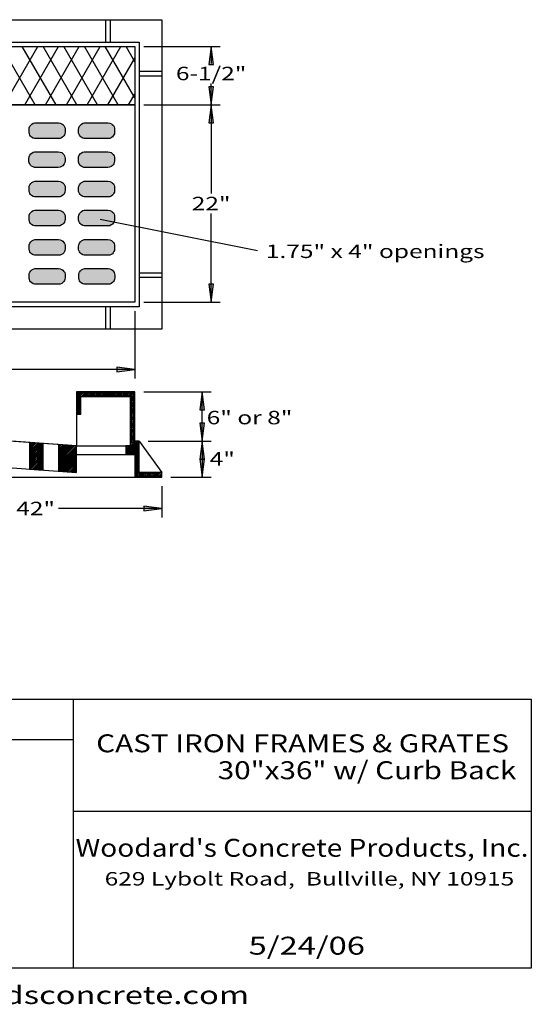
# Model space of a CAD drawing. Extents: x 16 to 252, y 17 to 236.
# Drawn here: x 138 to 252, y 17 to 236 of the extents above; entities that cross this region are included whole.
import ezdxf
from ezdxf.enums import TextEntityAlignment as Align

# ---------------------------------------------------------------- set-up
doc = ezdxf.new("R2010")
doc.units = 0
doc.header["$MEASUREMENT"] = 0
doc.layers.add('BORDER', color=7, linetype='Continuous')
doc.layers.add('CASTING', color=7, linetype='Continuous')
doc.styles.add('ARIAL', font='ARIAL.TTF')
doc.styles.add('ARIALBLACK', font='ariblk.TTF')

# ---------------------------------------------------------------- blocks, each defined once
blk = doc.blocks.new('LONGARROW')
at = {"layer": 'BORDER', "linetype": 'Continuous'}
blk.add_hatch(color=0, dxfattribs=at).paths.add_polyline_path([(0, 0), (2, -0.25), (2, 0.25)])
at = {"layer": 'BORDER', "color": 0, "linetype": 'Continuous'}
blk.add_lwpolyline([(0, 0), (2, -0.25), (2, 0.25)], close=True, dxfattribs=at)

msp = doc.modelspace()

# ---------------------------------------------------------------- hatches: boundary and pattern name
at = {"layer": 'CASTING', "linetype": 'Continuous'}
for points in [[(140.14, 212), (140.18, 212.36), (140.32, 212.72), (140.54, 213), (140.76, 213.22), (141.07, 213.39), (141.41, 213.49), (141.64, 213.5), (146.67, 213.5), (147.09, 213.44), (147.44, 213.3), (147.66, 213.14), (147.89, 212.87), (148.07, 212.59), (148.15, 212.29), (148.17, 212), (148.17, 211.49), (148.12, 211.07), (148.02, 210.81), (147.86, 210.57), (147.67, 210.35), (147.4, 210.18), (147.07, 210.03), (146.67, 209.99), (141.64, 209.99), (141.38, 210.02), (141.05, 210.11), (140.72, 210.3), (140.48, 210.53), (140.32, 210.77), (140.22, 211.06), (140.15, 211.24), (140.14, 211.49)], [(151.18, 212), (151.22, 212.36), (151.36, 212.72), (151.58, 213), (151.79, 213.22), (152.1, 213.39), (152.45, 213.49), (152.68, 213.5), (157.71, 213.5), (158.13, 213.44), (158.47, 213.3), (158.69, 213.14), (158.93, 212.87), (159.11, 212.59), (159.18, 212.29), (159.21, 212), (159.21, 211.49), (159.16, 211.07), (159.05, 210.81), (158.9, 210.57), (158.71, 210.35), (158.44, 210.18), (158.1, 210.03), (157.71, 209.99), (152.68, 209.99), (152.41, 210.02), (152.09, 210.11), (151.76, 210.3), (151.51, 210.53), (151.36, 210.77), (151.25, 211.06), (151.19, 211.24), (151.18, 211.49)], [(140.11, 205.55), (140.15, 205.91), (140.29, 206.27), (140.51, 206.55), (140.73, 206.77), (141.04, 206.94), (141.39, 207.04), (141.61, 207.05), (146.65, 207.05), (147.06, 206.99), (147.41, 206.85), (147.63, 206.69), (147.86, 206.42), (148.04, 206.14), (148.12, 205.84), (148.15, 205.55), (148.15, 205.04), (148.09, 204.62), (147.99, 204.36), (147.83, 204.12), (147.64, 203.9), (147.37, 203.73), (147.04, 203.58), (146.65, 203.54), (141.61, 203.54), (141.35, 203.57), (141.03, 203.66), (140.69, 203.85), (140.45, 204.08), (140.29, 204.33), (140.19, 204.61), (140.12, 204.79), (140.11, 205.04)], [(151.15, 205.55), (151.19, 205.91), (151.33, 206.27), (151.55, 206.55), (151.77, 206.77), (152.07, 206.94), (152.42, 207.04), (152.65, 207.05), (157.68, 207.05), (158.1, 206.99), (158.45, 206.85), (158.66, 206.69), (158.9, 206.42), (159.08, 206.14), (159.15, 205.84), (159.18, 205.55), (159.18, 205.04), (159.13, 204.62), (159.02, 204.36), (158.87, 204.12), (158.68, 203.9), (158.41, 203.73), (158.07, 203.58), (157.68, 203.54), (152.65, 203.54), (152.38, 203.57), (152.06, 203.66), (151.73, 203.85), (151.48, 204.08), (151.33, 204.33), (151.22, 204.61), (151.16, 204.79), (151.15, 205.04)], [(140.14, 198.99), (140.18, 199.34), (140.32, 199.7), (140.54, 199.99), (140.76, 200.21), (141.07, 200.37), (141.41, 200.48), (141.64, 200.49), (146.67, 200.49), (147.09, 200.42), (147.44, 200.28), (147.66, 200.13), (147.89, 199.86), (148.07, 199.58), (148.15, 199.28), (148.17, 198.99), (148.17, 198.48), (148.12, 198.06), (148.02, 197.8), (147.86, 197.55), (147.67, 197.34), (147.4, 197.17), (147.07, 197.01), (146.67, 196.98), (141.64, 196.98), (141.38, 197), (141.05, 197.09), (140.72, 197.28), (140.48, 197.52), (140.32, 197.76), (140.22, 198.04), (140.15, 198.22), (140.14, 198.48)], [(151.18, 198.99), (151.22, 199.34), (151.36, 199.7), (151.58, 199.99), (151.79, 200.21), (152.1, 200.37), (152.45, 200.48), (152.68, 200.49), (157.71, 200.49), (158.13, 200.42), (158.47, 200.28), (158.69, 200.13), (158.93, 199.86), (159.11, 199.58), (159.18, 199.28), (159.21, 198.99), (159.21, 198.48), (159.16, 198.06), (159.05, 197.8), (158.9, 197.55), (158.71, 197.34), (158.44, 197.17), (158.1, 197.01), (157.71, 196.98), (152.68, 196.98), (152.41, 197), (152.09, 197.09), (151.76, 197.28), (151.51, 197.52), (151.36, 197.76), (151.25, 198.04), (151.19, 198.22), (151.18, 198.48)], [(140.14, 192.54), (140.18, 192.89), (140.32, 193.25), (140.54, 193.54), (140.76, 193.76), (141.07, 193.92), (141.41, 194.03), (141.64, 194.04), (146.67, 194.04), (147.09, 193.98), (147.44, 193.83), (147.66, 193.68), (147.89, 193.41), (148.07, 193.13), (148.15, 192.83), (148.17, 192.54), (148.17, 192.03), (148.12, 191.61), (148.02, 191.35), (147.86, 191.11), (147.67, 190.89), (147.4, 190.72), (147.07, 190.56), (146.67, 190.53), (141.64, 190.53), (141.38, 190.55), (141.05, 190.64), (140.72, 190.84), (140.48, 191.07), (140.32, 191.31), (140.22, 191.59), (140.15, 191.77), (140.14, 192.03)], [(151.18, 192.54), (151.22, 192.89), (151.36, 193.25), (151.58, 193.54), (151.79, 193.76), (152.1, 193.92), (152.45, 194.03), (152.68, 194.04), (157.71, 194.04), (158.13, 193.98), (158.47, 193.83), (158.69, 193.68), (158.93, 193.41), (159.11, 193.13), (159.18, 192.83), (159.21, 192.54), (159.21, 192.03), (159.16, 191.61), (159.05, 191.35), (158.9, 191.11), (158.71, 190.89), (158.44, 190.72), (158.1, 190.56), (157.71, 190.53), (152.68, 190.53), (152.41, 190.55), (152.09, 190.64), (151.76, 190.84), (151.51, 191.07), (151.36, 191.31), (151.25, 191.59), (151.19, 191.77), (151.18, 192.03)], [(140.14, 185.97), (140.18, 186.33), (140.32, 186.69), (140.54, 186.97), (140.76, 187.19), (141.07, 187.36), (141.41, 187.46), (141.64, 187.47), (146.67, 187.47), (147.09, 187.41), (147.44, 187.27), (147.66, 187.11), (147.89, 186.84), (148.07, 186.56), (148.15, 186.26), (148.17, 185.97), (148.17, 185.46), (148.12, 185.04), (148.02, 184.78), (147.86, 184.54), (147.67, 184.32), (147.4, 184.15), (147.07, 184), (146.67, 183.96), (141.64, 183.96), (141.38, 183.98), (141.05, 184.07), (140.72, 184.27), (140.48, 184.5), (140.32, 184.74), (140.22, 185.03), (140.15, 185.21), (140.14, 185.46)], [(151.18, 185.97), (151.22, 186.33), (151.36, 186.69), (151.58, 186.97), (151.79, 187.19), (152.1, 187.36), (152.45, 187.46), (152.68, 187.47), (157.71, 187.47), (158.13, 187.41), (158.47, 187.27), (158.69, 187.11), (158.93, 186.84), (159.11, 186.56), (159.18, 186.26), (159.21, 185.97), (159.21, 185.46), (159.16, 185.04), (159.05, 184.78), (158.9, 184.54), (158.71, 184.32), (158.44, 184.15), (158.1, 184), (157.71, 183.96), (152.68, 183.96), (152.41, 183.98), (152.09, 184.07), (151.76, 184.27), (151.51, 184.5), (151.36, 184.74), (151.25, 185.03), (151.19, 185.21), (151.18, 185.46)], [(140.16, 179.51), (140.2, 179.87), (140.34, 180.23), (140.56, 180.51), (140.77, 180.73), (141.08, 180.9), (141.43, 181), (141.66, 181.01), (146.69, 181.01), (147.11, 180.95), (147.46, 180.81), (147.67, 180.65), (147.91, 180.38), (148.09, 180.1), (148.16, 179.8), (148.19, 179.51), (148.19, 179), (148.14, 178.58), (148.03, 178.32), (147.88, 178.08), (147.69, 177.86), (147.42, 177.69), (147.08, 177.54), (146.69, 177.5), (141.66, 177.5), (141.39, 177.52), (141.07, 177.61), (140.74, 177.81), (140.49, 178.04), (140.34, 178.28), (140.23, 178.57), (140.17, 178.75), (140.16, 179)], [(151.2, 179.51), (151.23, 179.87), (151.37, 180.23), (151.59, 180.51), (151.81, 180.73), (152.12, 180.9), (152.47, 181), (152.7, 181.01), (157.73, 181.01), (158.14, 180.95), (158.49, 180.81), (158.71, 180.65), (158.94, 180.38), (159.12, 180.1), (159.2, 179.8), (159.23, 179.51), (159.23, 179), (159.17, 178.58), (159.07, 178.32), (158.92, 178.08), (158.72, 177.86), (158.45, 177.69), (158.12, 177.54), (157.73, 177.5), (152.7, 177.5), (152.43, 177.52), (152.11, 177.61), (151.77, 177.81), (151.53, 178.04), (151.37, 178.28), (151.27, 178.57), (151.21, 178.75), (151.2, 179)]]:
    msp.add_hatch(color=7, dxfattribs=at).paths.add_polyline_path(points)

# ---------------------------------------------------------------- linework, layer by layer
at = {"layer": 'BORDER', "color": 7, "linetype": 'Continuous'}
for p, q in [((150, 85), (150, 25)), ((25, 76), (150, 76)), ((150, 60), (252, 60))]:
    msp.add_line(p, q, dxfattribs=at)
msp.add_lwpolyline([(252, 85), (252, 25), (25, 25), (25, 85)], close=True, dxfattribs=at)
at = {"layer": 'CASTING', "color": 7, "linetype": 'Continuous'}
for p, q in [((157.2, 236.5), (157.2, 231.5)), ((158.2, 236.5), (158.2, 231.5)), ((141.53, 217.5), (134.02, 230.5)), ((134.6, 217.5), (142.11, 230.5)), ((146.15, 217.5), (138.64, 230.5)), ((139.22, 217.5), (146.72, 230.5)), ((150.77, 217.5), (143.26, 230.5)), ((143.84, 217.5), (151.34, 230.5)), ((155.38, 217.5), (147.88, 230.5)), ((148.46, 217.5), (155.96, 230.5)), ((160, 217.5), (152.5, 230.5)), ((153.08, 217.5), (160.58, 230.5)), ((163.7, 219.11), (157.12, 230.5)), ((163.7, 227.11), (161.74, 230.5)), ((165.7, 230.5), (182.7, 230.5)), ((180.7, 230.5), (180.7, 226.75)), ((157.69, 217.5), (163.7, 227.89)), ((164.7, 225), (169.7, 225)), ((164.7, 224), (169.7, 224)), ((180.7, 217.5), (180.7, 222.25)), ((162.31, 217.5), (163.7, 219.89)), ((165.7, 217.5), (182.7, 217.5)), ((165.7, 217.5), (182.7, 217.5)), ((180.7, 217.5), (180.7, 197.75)), ((180.7, 173.5), (180.7, 193.25)), ((156, 192), (191, 185)), ((169.7, 180), (164.7, 180)), ((169.7, 179), (164.7, 179)), ((165.7, 173.5), (182.7, 173.5)), ((157.2, 172.5), (157.2, 167.5)), ((158.2, 172.5), (158.2, 167.5)), ((163.7, 171.5), (163.7, 156.5)), ((163.7, 158.5), (131.96, 158.5)), ((150.7, 151.76), (152.44, 153.5)), ((150.7, 152.11), (152.09, 153.5)), ((150.7, 152.46), (151.73, 153.5)), ((150.7, 152.82), (151.38, 153.5)), ((150.7, 153.17), (151.03, 153.5)), ((150.7, 151.4), (151.7, 152.4)), ((150.7, 151.05), (151.7, 152.05)), ((150.7, 150.7), (151.7, 151.7)), ((151.79, 152.5), (152.79, 153.5)), ((152.15, 152.5), (153.15, 153.5)), ((152.5, 152.5), (153.5, 153.5)), ((152.85, 152.5), (153.85, 153.5)), ((153.21, 152.5), (154.21, 153.5)), ((153.56, 152.5), (154.56, 153.5)), ((153.91, 152.5), (154.91, 153.5)), ((154.27, 152.5), (155.27, 153.5)), ((154.62, 152.5), (155.62, 153.5)), ((154.97, 152.5), (155.97, 153.5)), ((155.33, 152.5), (156.33, 153.5)), ((155.68, 152.5), (156.68, 153.5)), ((156.04, 152.5), (157.04, 153.5)), ((156.39, 152.5), (157.39, 153.5)), ((156.74, 152.5), (157.74, 153.5)), ((157.1, 152.5), (158.1, 153.5)), ((157.45, 152.5), (158.45, 153.5)), ((157.8, 152.5), (158.8, 153.5)), ((158.16, 152.5), (159.16, 153.5)), ((158.51, 152.5), (159.51, 153.5)), ((158.86, 152.5), (159.86, 153.5)), ((159.22, 152.5), (160.22, 153.5)), ((159.57, 152.5), (160.57, 153.5)), ((159.92, 152.5), (160.92, 153.5)), ((160.28, 152.5), (161.28, 153.5)), ((160.63, 152.5), (161.63, 153.5)), ((160.99, 152.5), (161.99, 153.5)), ((161.34, 152.5), (162.34, 153.5)), ((161.69, 152.5), (162.69, 153.5)), ((162.05, 152.5), (163.05, 153.5)), ((162.4, 152.5), (163.4, 153.5)), ((162.7, 152.44), (163.7, 153.44)), ((162.7, 152.09), (163.7, 153.09)), ((162.7, 151.74), (163.7, 152.74)), ((162.7, 151.38), (163.7, 152.38)), ((162.7, 151.03), (163.7, 152.03)), ((162.7, 150.67), (163.7, 151.67)), ((165.7, 153.5), (180.7, 153.5)), ((178.7, 142.5), (178.7, 153.25)), ((150.7, 150.34), (151.7, 151.34)), ((150.7, 149.99), (151.7, 150.99)), ((150.7, 149.63), (151.7, 150.63)), ((150.7, 149.28), (151.7, 150.28)), ((150.7, 148.93), (151.7, 149.93)), ((150.7, 148.57), (151.7, 149.57)), ((162.7, 150.32), (163.7, 151.32)), ((162.7, 149.97), (163.7, 150.97)), ((162.7, 149.61), (163.7, 150.61)), ((162.7, 149.26), (163.7, 150.26)), ((162.7, 148.91), (163.7, 149.91)), ((162.7, 148.55), (163.7, 149.55)), ((150.97, 148.5), (151.7, 149.22)), ((151.33, 148.5), (151.7, 148.87)), ((151.68, 148.5), (151.7, 148.51)), ((162.7, 148.2), (163.7, 149.2)), ((162.7, 147.85), (163.7, 148.85)), ((162.7, 147.49), (163.7, 148.49)), ((162.7, 147.14), (163.7, 148.14)), ((162.7, 146.79), (163.7, 147.79)), ((162.7, 146.43), (163.7, 147.43)), ((162.7, 146.08), (163.7, 147.08)), ((162.7, 145.72), (163.7, 146.72)), ((162.7, 145.37), (163.7, 146.37)), ((162.7, 145.02), (163.7, 146.02)), ((162.7, 144.66), (163.7, 145.66)), ((162.7, 144.31), (163.7, 145.31)), ((162.7, 143.96), (163.7, 144.96)), ((150.7, 141.5), (106.7, 144.5)), ((162.7, 143.6), (163.7, 144.6)), ((162.7, 143.25), (163.7, 144.25)), ((162.7, 142.9), (163.7, 143.9)), ((162.7, 142.54), (163.7, 143.54)), ((162.7, 142.19), (163.7, 143.19)), ((162.7, 141.84), (163.7, 142.84)), ((140.26, 142.21), (140.26, 136.26)), ((140.26, 142.02), (140.43, 142.2)), ((140.26, 141.67), (140.76, 142.18)), ((140.26, 141.32), (141.09, 142.15)), ((140.26, 140.96), (141.42, 142.13)), ((140.26, 140.61), (141.76, 142.11)), ((140.26, 140.26), (142.09, 142.09)), ((140.26, 139.9), (142.42, 142.06)), ((140.26, 139.55), (142.75, 142.04)), ((140.26, 139.2), (143.08, 142.02)), ((140.26, 138.84), (143.26, 141.84)), ((140.26, 138.49), (143.26, 141.49)), ((140.26, 138.14), (143.26, 141.14)), ((140.26, 137.78), (143.26, 140.78)), ((143.26, 136.04), (143.26, 142.01)), ((146.7, 141.77), (146.7, 135.79)), ((146.7, 141.75), (146.72, 141.77)), ((146.7, 141.39), (147.05, 141.75)), ((146.7, 141.04), (147.38, 141.73)), ((146.7, 140.68), (147.71, 141.7)), ((146.7, 140.33), (148.04, 141.68)), ((146.7, 139.98), (148.38, 141.66)), ((146.7, 139.62), (148.71, 141.64)), ((146.7, 139.27), (149.04, 141.61)), ((146.7, 138.92), (149.37, 141.59)), ((146.7, 138.56), (149.7, 141.57)), ((146.7, 138.21), (150.03, 141.55)), ((146.7, 137.86), (150.36, 141.52)), ((146.7, 137.5), (150.69, 141.5)), ((146.7, 137.15), (150.7, 141.15)), ((146.7, 136.8), (150.7, 140.8)), ((161.7, 139.78), (163.42, 141.5)), ((161.7, 140.13), (163.07, 141.5)), ((161.7, 140.48), (162.71, 141.5)), ((161.7, 140.84), (162.36, 141.5)), ((161.7, 141.19), (162.01, 141.5)), ((161.77, 139.5), (164.7, 142.42)), ((162.13, 139.5), (164.7, 142.07)), ((162.48, 139.5), (164.7, 141.71)), ((162.71, 141.5), (163.7, 142.48)), ((162.83, 139.5), (164.7, 141.36)), ((163.07, 141.5), (163.7, 142.13)), ((163.19, 139.5), (164.7, 141.01)), ((163.42, 141.5), (163.7, 141.78)), ((163.54, 139.5), (164.7, 140.65)), ((163.7, 141.78), (164.42, 142.5)), ((163.7, 142.13), (164.07, 142.5)), ((163.7, 142.48), (163.71, 142.5)), ((164.7, 142.5), (169.7, 135.5)), ((166.7, 142.5), (180.7, 142.5)), ((166.7, 142.5), (180.7, 142.5)), ((178.7, 142.5), (178.7, 134.5)), ((140.26, 137.43), (143.26, 140.43)), ((140.26, 137.07), (143.26, 140.07)), ((140.26, 136.72), (143.26, 139.72)), ((140.26, 136.37), (143.26, 139.37)), ((140.49, 136.25), (143.26, 139.01)), ((140.82, 136.22), (143.26, 138.66)), ((146.7, 136.44), (150.7, 140.44)), ((146.7, 136.09), (150.7, 140.09)), ((146.75, 135.79), (150.7, 139.74)), ((147.08, 135.76), (150.7, 139.38)), ((147.41, 135.74), (150.7, 139.03)), ((147.74, 135.72), (150.7, 138.67)), ((150.7, 139.5), (161.7, 139.5)), ((163.7, 139.3), (164.7, 140.3)), ((163.7, 138.95), (164.7, 139.95)), ((163.7, 138.59), (164.7, 139.59)), ((163.7, 138.24), (164.7, 139.24)), ((163.7, 137.89), (164.7, 138.89)), ((163.7, 137.53), (164.7, 138.53)), ((141.15, 136.2), (143.26, 138.31)), ((141.48, 136.17), (143.26, 137.95)), ((141.81, 136.15), (143.26, 137.6)), ((142.14, 136.13), (143.26, 137.25)), ((142.47, 136.1), (143.26, 136.89)), ((142.8, 136.08), (143.26, 136.54)), ((143.12, 136.05), (143.26, 136.19)), ((148.07, 135.69), (150.7, 138.32)), ((148.4, 135.67), (150.7, 137.97)), ((148.73, 135.64), (150.7, 137.61)), ((149.06, 135.62), (150.7, 137.26)), ((149.38, 135.6), (150.7, 136.91)), ((149.71, 135.57), (150.7, 136.55)), ((150.04, 135.55), (150.7, 136.2)), ((163.7, 137.18), (164.7, 138.18)), ((163.7, 136.83), (164.7, 137.83)), ((163.7, 136.47), (164.7, 137.47)), ((163.7, 136.12), (164.7, 137.12)), ((163.7, 135.76), (164.7, 136.76)), ((163.7, 135.41), (164.7, 136.41)), ((106.7, 134.5), (163.7, 134.5)), ((150.37, 135.52), (150.7, 135.85)), ((163.7, 135.06), (164.7, 136.06)), ((163.7, 134.7), (164.7, 135.7)), ((163.84, 134.5), (164.84, 135.5)), ((164.2, 134.5), (165.2, 135.5)), ((164.55, 134.5), (165.55, 135.5)), ((164.91, 134.5), (165.91, 135.5)), ((165.26, 134.5), (166.26, 135.5)), ((165.61, 134.5), (166.61, 135.5)), ((165.97, 134.5), (166.97, 135.5)), ((166.32, 134.5), (167.32, 135.5)), ((166.67, 134.5), (167.67, 135.5)), ((167.03, 134.5), (168.03, 135.5)), ((167.38, 134.5), (168.38, 135.5)), ((167.73, 134.5), (168.73, 135.5)), ((168.09, 134.5), (169.09, 135.5)), ((168.44, 134.5), (169.44, 135.5)), ((168.79, 134.5), (169.7, 135.4)), ((169.15, 134.5), (169.7, 135.05)), ((169.5, 134.5), (169.7, 134.69)), ((171.7, 134.5), (180.7, 134.5)), ((169.7, 132.5), (169.7, 125.5)), ((169.7, 127.5), (146.7, 127.5))]:
    msp.add_line(p, q, dxfattribs=at)
for points in [[(169.7, 167.5), (85.7, 167.5), (85.7, 236.5), (169.7, 236.5)], [(164.7, 172.5), (90.7, 172.5), (90.7, 231.5), (164.7, 231.5)], [(91.7, 230.5), (163.7, 230.5), (163.7, 217.5), (91.7, 217.5)], [(91.7, 217.5), (163.7, 217.5), (163.7, 173.5), (91.7, 173.5)], [(140.14, 212), (140.18, 212.36), (140.32, 212.72), (140.54, 213), (140.76, 213.22), (141.07, 213.39), (141.41, 213.49), (141.64, 213.5), (146.67, 213.5), (147.09, 213.44), (147.44, 213.3), (147.66, 213.14), (147.89, 212.87), (148.07, 212.59), (148.15, 212.29), (148.17, 212), (148.17, 211.49), (148.12, 211.07), (148.02, 210.81), (147.86, 210.57), (147.67, 210.35), (147.4, 210.18), (147.07, 210.03), (146.67, 209.99), (141.64, 209.99), (141.38, 210.02), (141.05, 210.11), (140.72, 210.3), (140.48, 210.53), (140.32, 210.77), (140.22, 211.06), (140.15, 211.24), (140.14, 211.49)], [(151.18, 212), (151.22, 212.36), (151.36, 212.72), (151.58, 213), (151.79, 213.22), (152.1, 213.39), (152.45, 213.49), (152.68, 213.5), (157.71, 213.5), (158.13, 213.44), (158.47, 213.3), (158.69, 213.14), (158.93, 212.87), (159.11, 212.59), (159.18, 212.29), (159.21, 212), (159.21, 211.49), (159.16, 211.07), (159.05, 210.81), (158.9, 210.57), (158.71, 210.35), (158.44, 210.18), (158.1, 210.03), (157.71, 209.99), (152.68, 209.99), (152.41, 210.02), (152.09, 210.11), (151.76, 210.3), (151.51, 210.53), (151.36, 210.77), (151.25, 211.06), (151.19, 211.24), (151.18, 211.49)], [(140.11, 205.55), (140.15, 205.91), (140.29, 206.27), (140.51, 206.55), (140.73, 206.77), (141.04, 206.94), (141.39, 207.04), (141.61, 207.05), (146.65, 207.05), (147.06, 206.99), (147.41, 206.85), (147.63, 206.69), (147.86, 206.42), (148.04, 206.14), (148.12, 205.84), (148.15, 205.55), (148.15, 205.04), (148.09, 204.62), (147.99, 204.36), (147.83, 204.12), (147.64, 203.9), (147.37, 203.73), (147.04, 203.58), (146.65, 203.54), (141.61, 203.54), (141.35, 203.57), (141.03, 203.66), (140.69, 203.85), (140.45, 204.08), (140.29, 204.33), (140.19, 204.61), (140.12, 204.79), (140.11, 205.04)], [(151.15, 205.55), (151.19, 205.91), (151.33, 206.27), (151.55, 206.55), (151.77, 206.77), (152.07, 206.94), (152.42, 207.04), (152.65, 207.05), (157.68, 207.05), (158.1, 206.99), (158.45, 206.85), (158.66, 206.69), (158.9, 206.42), (159.08, 206.14), (159.15, 205.84), (159.18, 205.55), (159.18, 205.04), (159.13, 204.62), (159.02, 204.36), (158.87, 204.12), (158.68, 203.9), (158.41, 203.73), (158.07, 203.58), (157.68, 203.54), (152.65, 203.54), (152.38, 203.57), (152.06, 203.66), (151.73, 203.85), (151.48, 204.08), (151.33, 204.33), (151.22, 204.61), (151.16, 204.79), (151.15, 205.04)], [(140.14, 198.99), (140.18, 199.34), (140.32, 199.7), (140.54, 199.99), (140.76, 200.21), (141.07, 200.37), (141.41, 200.48), (141.64, 200.49), (146.67, 200.49), (147.09, 200.42), (147.44, 200.28), (147.66, 200.13), (147.89, 199.86), (148.07, 199.58), (148.15, 199.28), (148.17, 198.99), (148.17, 198.48), (148.12, 198.06), (148.02, 197.8), (147.86, 197.55), (147.67, 197.34), (147.4, 197.17), (147.07, 197.01), (146.67, 196.98), (141.64, 196.98), (141.38, 197), (141.05, 197.09), (140.72, 197.28), (140.48, 197.52), (140.32, 197.76), (140.22, 198.04), (140.15, 198.22), (140.14, 198.48)], [(151.18, 198.99), (151.22, 199.34), (151.36, 199.7), (151.58, 199.99), (151.79, 200.21), (152.1, 200.37), (152.45, 200.48), (152.68, 200.49), (157.71, 200.49), (158.13, 200.42), (158.47, 200.28), (158.69, 200.13), (158.93, 199.86), (159.11, 199.58), (159.18, 199.28), (159.21, 198.99), (159.21, 198.48), (159.16, 198.06), (159.05, 197.8), (158.9, 197.55), (158.71, 197.34), (158.44, 197.17), (158.1, 197.01), (157.71, 196.98), (152.68, 196.98), (152.41, 197), (152.09, 197.09), (151.76, 197.28), (151.51, 197.52), (151.36, 197.76), (151.25, 198.04), (151.19, 198.22), (151.18, 198.48)], [(140.14, 192.54), (140.18, 192.89), (140.32, 193.25), (140.54, 193.54), (140.76, 193.76), (141.07, 193.92), (141.41, 194.03), (141.64, 194.04), (146.67, 194.04), (147.09, 193.98), (147.44, 193.83), (147.66, 193.68), (147.89, 193.41), (148.07, 193.13), (148.15, 192.83), (148.17, 192.54), (148.17, 192.03), (148.12, 191.61), (148.02, 191.35), (147.86, 191.11), (147.67, 190.89), (147.4, 190.72), (147.07, 190.56), (146.67, 190.53), (141.64, 190.53), (141.38, 190.55), (141.05, 190.64), (140.72, 190.84), (140.48, 191.07), (140.32, 191.31), (140.22, 191.59), (140.15, 191.77), (140.14, 192.03)], [(151.18, 192.54), (151.22, 192.89), (151.36, 193.25), (151.58, 193.54), (151.79, 193.76), (152.1, 193.92), (152.45, 194.03), (152.68, 194.04), (157.71, 194.04), (158.13, 193.98), (158.47, 193.83), (158.69, 193.68), (158.93, 193.41), (159.11, 193.13), (159.18, 192.83), (159.21, 192.54), (159.21, 192.03), (159.16, 191.61), (159.05, 191.35), (158.9, 191.11), (158.71, 190.89), (158.44, 190.72), (158.1, 190.56), (157.71, 190.53), (152.68, 190.53), (152.41, 190.55), (152.09, 190.64), (151.76, 190.84), (151.51, 191.07), (151.36, 191.31), (151.25, 191.59), (151.19, 191.77), (151.18, 192.03)], [(140.14, 185.97), (140.18, 186.33), (140.32, 186.69), (140.54, 186.97), (140.76, 187.19), (141.07, 187.36), (141.41, 187.46), (141.64, 187.47), (146.67, 187.47), (147.09, 187.41), (147.44, 187.27), (147.66, 187.11), (147.89, 186.84), (148.07, 186.56), (148.15, 186.26), (148.17, 185.97), (148.17, 185.46), (148.12, 185.04), (148.02, 184.78), (147.86, 184.54), (147.67, 184.32), (147.4, 184.15), (147.07, 184), (146.67, 183.96), (141.64, 183.96), (141.38, 183.98), (141.05, 184.07), (140.72, 184.27), (140.48, 184.5), (140.32, 184.74), (140.22, 185.03), (140.15, 185.21), (140.14, 185.46)], [(151.18, 185.97), (151.22, 186.33), (151.36, 186.69), (151.58, 186.97), (151.79, 187.19), (152.1, 187.36), (152.45, 187.46), (152.68, 187.47), (157.71, 187.47), (158.13, 187.41), (158.47, 187.27), (158.69, 187.11), (158.93, 186.84), (159.11, 186.56), (159.18, 186.26), (159.21, 185.97), (159.21, 185.46), (159.16, 185.04), (159.05, 184.78), (158.9, 184.54), (158.71, 184.32), (158.44, 184.15), (158.1, 184), (157.71, 183.96), (152.68, 183.96), (152.41, 183.98), (152.09, 184.07), (151.76, 184.27), (151.51, 184.5), (151.36, 184.74), (151.25, 185.03), (151.19, 185.21), (151.18, 185.46)], [(140.16, 179.51), (140.2, 179.87), (140.34, 180.23), (140.56, 180.51), (140.77, 180.73), (141.08, 180.9), (141.43, 181), (141.66, 181.01), (146.69, 181.01), (147.11, 180.95), (147.46, 180.81), (147.67, 180.65), (147.91, 180.38), (148.09, 180.1), (148.16, 179.8), (148.19, 179.51), (148.19, 179), (148.14, 178.58), (148.03, 178.32), (147.88, 178.08), (147.69, 177.86), (147.42, 177.69), (147.08, 177.54), (146.69, 177.5), (141.66, 177.5), (141.39, 177.52), (141.07, 177.61), (140.74, 177.81), (140.49, 178.04), (140.34, 178.28), (140.23, 178.57), (140.17, 178.75), (140.16, 179)], [(151.2, 179.51), (151.23, 179.87), (151.37, 180.23), (151.59, 180.51), (151.81, 180.73), (152.12, 180.9), (152.47, 181), (152.7, 181.01), (157.73, 181.01), (158.14, 180.95), (158.49, 180.81), (158.71, 180.65), (158.94, 180.38), (159.12, 180.1), (159.2, 179.8), (159.23, 179.51), (159.23, 179), (159.17, 178.58), (159.07, 178.32), (158.92, 178.08), (158.72, 177.86), (158.45, 177.69), (158.12, 177.54), (157.73, 177.5), (152.7, 177.5), (152.43, 177.52), (152.11, 177.61), (151.77, 177.81), (151.53, 178.04), (151.37, 178.28), (151.27, 178.57), (151.21, 178.75), (151.2, 179)], [(163.7, 153.5), (150.7, 153.5), (150.7, 141.5), (163.7, 141.5)], [(150.7, 148.5), (151.7, 148.5), (151.7, 152.5), (162.7, 152.5), (162.7, 141.5), (163.7, 141.5), (163.7, 153.5), (150.7, 153.5)], [(106.7, 144.5), (106.7, 142.5), (109.7, 142.5), (109.7, 138.5), (150.7, 135.5), (150.7, 141.5)], [(140.26, 142.21), (140.26, 136.26), (143.26, 136.04), (143.26, 142.01)], [(146.7, 141.77), (146.7, 135.79), (150.7, 135.5), (150.7, 141.5)], [(163.7, 142.5), (163.7, 141.5), (161.7, 141.5), (161.7, 139.5), (163.7, 139.5), (163.7, 134.5), (169.7, 134.5), (169.7, 135.5), (164.7, 135.5), (164.7, 142.5)]]:
    msp.add_lwpolyline(points, close=True, dxfattribs=at)

# ---------------------------------------------------------------- block references
at = {"layer": 'CASTING', "color": 7, "linetype": 'Continuous', "xscale": 2, "yscale": 2}
for p, rotation in [((180.7, 230.5), 270.0000000000001), ((180.7, 217.5), 90.00000000000006), ((180.7, 217.5), 270.0000000000001), ((180.7, 173.5), 90.00000000000006), ((163.7, 158.5), 180), ((178.7, 153.5), 270.0000000000001), ((178.7, 142.5), 90.00000000000006), ((178.7, 142.5), 270.0000000000001), ((178.7, 134.5), 90.00000000000006), ((169.7, 127.5), 180)]:
    msp.add_blockref('LONGARROW', p, dxfattribs=dict(at, rotation=rotation))

# ---------------------------------------------------------------- texts
at = {"layer": 'BORDER', "color": 7, "linetype": 'Continuous'}
for s, height, style, width, p in [('CAST IRON FRAMES & GRATES', 4, 'ARIALBLACK', 1.210461, (201.07, 75.13)), ('30"x36" w/ Curb Back', 4, 'ARIALBLACK', 1.210461, (215.41, 69.13)), ('629 Lybolt Road,  Bullville, NY 10915', 3, 'ARIAL', 1.333333, (202.59, 44.92)), ('www.woodardsconcrete.com', 4, 'ARIAL', 1.333333, (139, 19))]:
    msp.add_text(s, height=height, dxfattribs=dict(at, style=style, width=width)).set_placement(p, align=Align.MIDDLE_CENTER)
for s, style, width, p in [("Woodard's Concrete Products, Inc.", 'ARIALBLACK', 1.147214, (200.94, 49.83)), ('5/24/06', 'ARIAL', 1.333333, (202, 28))]:
    msp.add_text(s, height=4, dxfattribs=dict(at, style=style, width=width)).set_placement(p, align=Align.CENTER)
at = {"layer": 'CASTING', "color": 7, "linetype": 'Continuous', "style": 'ARIAL', "width": 1.333333}
for s, p in [('6-1/2"', (180.7, 224.5)), ('22"', (180.7, 195.5)), ('6" or 8"', (189.25, 147.77)), ('4"', (183.18, 138.56)), ('35" x 42"', (134.7, 127.5))]:
    msp.add_text(s, height=3, dxfattribs=at).set_placement(p, align=Align.MIDDLE_CENTER)
at = {"layer": 'CASTING', "color": 7, "linetype": 'Continuous', "style": 'ARIALBLACK', "width": 1.333333}
msp.add_text('1.75" x 4" openings', height=3, dxfattribs=at).set_placement((192.89, 183.35))

doc.saveas('drawing.dxf')
